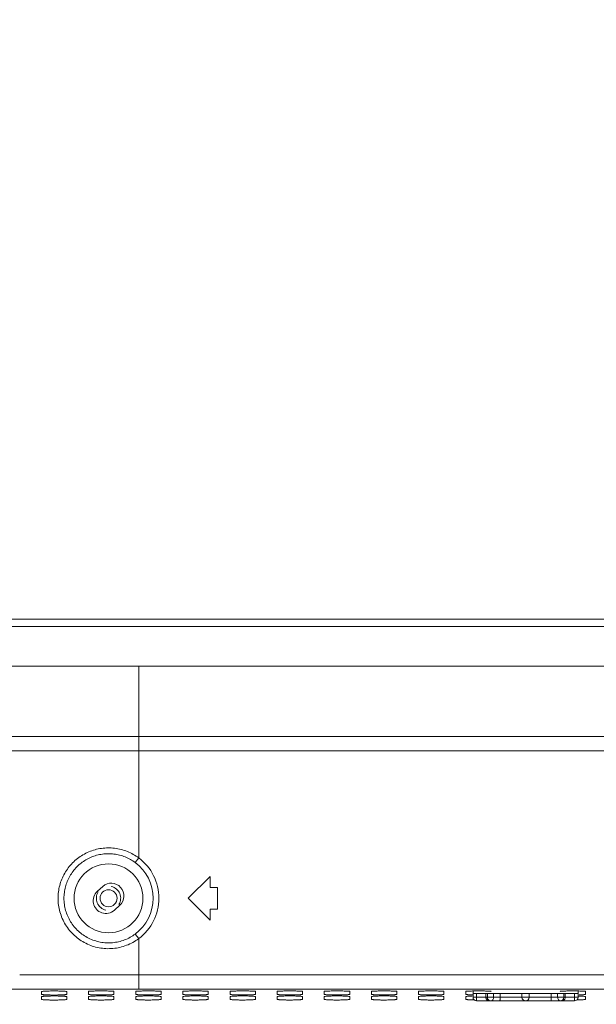
# Model space of a CAD drawing. Units: inches. Extents: x -40 to 112, y 67 to 181.
# Drawn here: x 70 to 73, y 114 to 120 of the extents above; entities that cross this region are included whole.
import ezdxf

# ---------------------------------------------------------------- set-up
doc = ezdxf.new("R2010")
doc.units = ezdxf.units.IN
doc.header["$MEASUREMENT"] = 0
doc.header["$PDMODE"] = 2
doc.header["$PDSIZE"] = 0.02460631787575188
doc.layers.get('0').update_dxf_attribs({"lineweight": 0})
doc.layers.get('Defpoints').update_dxf_attribs({"lineweight": 0})
doc.layers.add('7_ALL_FEATURES', color=7, linetype='Continuous', lineweight=0)
doc.layers.add('Layer 409', color=7, linetype='Continuous', lineweight=0)
doc.styles.add('DC_TEXTSTYLE5', font='arial.ttf', dxfattribs={"height": 0.9})
doc.dimstyles.get("Standard").update_dxf_attribs({"dimtxt": 0.18, "dimasz": 0.18, "dimexe": 0.18, "dimexo": 0.0625, "dimgap": 0.09, "dimtad": 0, "dimtih": 1, "dimtoh": 1, "dimdec": 4, "dimzin": 0, "dimdsep": 46, "dimtxsty": 'Standard', "dimcen": 0.09, "dimadec": 0, "dimazin": 0, "dimtfac": 1, "dimtdec": 4, "dimtofl": 0, "dimtmove": 0, "dimatfit": 3, "dimfxl": 1, "dimtolj": 1, "dimtzin": 0, "dimarcsym": 0})

# ---------------------------------------------------------------- blocks, each defined once
blk = doc.blocks.new('*D47')
at = {"layer": 'Defpoints', "color": 0}
for p in [(63.37148791731178, 119.6606264122978), (79.4188045316565, 114.4157088641323), (79.4188045316565, 112.6507255347027)]:
    blk.add_point(p, dxfattribs=at)
at = {"layer": 'Layer 409', "color": 0, "lineweight": -2, "ltscale": 0.157480434404812}
for p, q in [((63.37148791731178, 119.5981264122978), (63.37148791731178, 112.5507255347027)), ((79.4188045316565, 114.3532088641323), (79.4188045316565, 112.5507255347027)), ((64.27148791731179, 112.6507255347027), (69.81734622448414, 112.6507255347027)), ((78.5188045316565, 112.6507255347027), (72.97294622448413, 112.6507255347027))]:
    blk.add_line(p, q, dxfattribs=at)
at = {"layer": 'Layer 409', "color": 0}
for points in [[(64.27148791731179, 112.8007255347027), (64.27148791731179, 112.5007255347027), (63.37148791731178, 112.6507255347027)], [(78.5188045316565, 112.5007255347027), (78.5188045316565, 112.8007255347027), (79.4188045316565, 112.6507255347027)]]:
    blk.add_solid(points, dxfattribs=at)
at = {"layer": 'Layer 409', "color": 0, "lineweight": 0, "insert": (71.39514622448414, 112.6507255347027), "char_height": 0.9, "attachment_point": 5, "style": 'DC_TEXTSTYLE5'}
blk.add_mtext('\\A1;16.05', dxfattribs=at)

msp = doc.modelspace()

# ---------------------------------------------------------------- linework, layer by layer
at = {"color": 7, "linetype": 'Continuous', "lineweight": 0, "ltscale": 0.00984252715030075}
for p, q in [((63.47974548607529, 116.4064009492016), (79.19479898596768, 116.4064009492016)), ((63.47974548607529, 116.3670308406004), (79.19479898596768, 116.3670308406004)), ((79.77247592448836, 116.1504952432938), (63.64707705098337, 116.1504952432938)), ((70.73798395449899, 115.6910331598844), (70.73798395449899, 116.1504952432938)), ((79.62070207503388, 115.7684452827488), (70.73798394868011, 115.7684464945213)), ((70.73798395450686, 115.109895631424), (70.7379863781701, 115.6910331598844)), ((79.5961965724393, 115.6910331598844), (70.7379863781701, 115.6910331598844)), ((70.73798395449899, 115.109895631424), (70.71916348495654, 115.0846949118769)), ((71.12542917978192, 115.0087620938589), (71.0073188539783, 114.8906517680553)), ((71.12542917978192, 114.9497069309571), (71.12542917978192, 115.0087620938589)), ((70.54268787797908, 114.9549819573597), (70.51346585817728, 114.9285986480574)), ((71.16479928838311, 114.9497069309571), (71.12542917978192, 114.9497069309571)), ((71.16479928838311, 114.8315966051535), (71.16479928838311, 114.9497069309571)), ((71.0073188539783, 114.8906517680553), (71.12542917978192, 114.7725414422517)), ((70.605807440751, 114.826321578751), (70.63502946055283, 114.8527048880533)), ((71.12542917978192, 114.7725414422517), (71.12542917978192, 114.8315966051535)), ((71.12542917978192, 114.8315966051535), (71.16479928838311, 114.8315966051535)), ((70.73798395449899, 114.6714079046946), (70.71916348496438, 114.6966086242338)), ((70.7379932006005, 114.4759235132759), (70.73798395452262, 114.6714079047025)), ((70.1337668252578, 114.4754231907783), (70.09186639324139, 114.4753513643302)), ((70.21001569704303, 114.4755415340571), (70.1337668252578, 114.4754231907783)), ((70.34781087099752, 114.475714935913), (70.21001569704303, 114.4755415340571)), ((70.43589205759186, 114.4757984920709), (70.34781087099752, 114.475714935913)), ((70.46596032929533, 114.4758221451203), (70.43589205759186, 114.4757984920709)), ((70.60375568277749, 114.4758988393753), (70.46596032929533, 114.4758221451203)), ((70.72186601034488, 114.4759231677954), (70.60375568277749, 114.4758988393753)), ((70.7379932006005, 114.4759235247563), (70.72186601034488, 114.4759231677954)), ((70.73798395449899, 114.397291206801), (70.73798395449899, 114.4759235132759)), ((79.40016378647873, 114.4759235132759), (70.7379932006005, 114.4759235132759)), ((70.09202959952262, 114.3967145856708), (69.95423477911962, 114.3964421949051)), ((70.13617429105231, 114.3967907318466), (70.09202959952262, 114.3967145856708)), ((70.21011355781017, 114.3969061887767), (70.13617429105231, 114.3967907318466)), ((70.34790872905597, 114.3970809950747), (70.21011355781017, 114.3969061887767)), ((70.43701682887801, 114.3971660770053), (70.34790872905597, 114.3970809950747)), ((70.46599288686333, 114.3971890137393), (70.43701682887801, 114.3971660770053)), ((70.60378823983368, 114.3972663312231), (70.46599288686333, 114.3971890137393)), ((70.72189856737742, 114.3972908487299), (70.60378823983368, 114.3972663312231)), ((70.73798395449899, 114.397291206801), (70.72189856737742, 114.3972908487299)), ((79.39929155049434, 114.397291206801), (70.73798395449899, 114.397291206801)), ((70.2100741548039, 114.3839003201878), (70.2100741548039, 114.3690197621218)), ((70.2100741548039, 114.3566399623541), (70.2100741548039, 114.3417594042881)), ((70.34786953490811, 114.3690197621218), (70.34786953490811, 114.3839003201878)), ((70.34786953490811, 114.3417594042881), (70.34786953490811, 114.3566399623541)), ((70.46597986071176, 114.384124348775), (70.46597986071176, 114.3691809140865)), ((70.46597986071176, 114.3568011143189), (70.46597986071176, 114.3418576796225)), ((70.60377524081598, 114.3691809140865), (70.60377524081598, 114.384124348775)), ((70.60377524081598, 114.3418576796225), (70.60377524081598, 114.3568011143189)), ((70.72188556661958, 114.3841823439607), (70.72188556661958, 114.3692230908429)), ((70.72188556661958, 114.3568432910674), (70.72188556661958, 114.3418840379496)), ((70.85968094672378, 114.3692230908429), (70.85968094672378, 114.3841823439607)), ((70.85968094672378, 114.3418840379496), (70.85968094672378, 114.3568432910674)), ((70.9777912725274, 114.3841787569816), (70.9777912725274, 114.3692212482273)), ((70.9777912725274, 114.3568414484597), (70.9777912725274, 114.3418839397133)), ((71.1155866526316, 114.3692212482273), (71.1155866526316, 114.3841787569816)), ((71.1155866526316, 114.3418839397133), (71.1155866526316, 114.3568414484597)), ((71.23369697843522, 114.3841801840063), (71.23369697843522, 114.3692204760457)), ((71.23369697843522, 114.3568406762701), (71.23369697843522, 114.3418809683174)), ((71.37149235853943, 114.3692204760457), (71.37149235853943, 114.3841801840063)), ((71.37149235853943, 114.3418809683174), (71.37149235853943, 114.3568406762701)), ((71.48960268434304, 114.3841796852815), (71.48960268434304, 114.3692206486364)), ((71.48960268434304, 114.3568408488687), (71.48960268434304, 114.3418818122156)), ((71.62739806444725, 114.3692206486364), (71.62739806444725, 114.3841796852815)), ((71.62739806444725, 114.3418818122156), (71.62739806444725, 114.3568408488687)), ((71.74550839025086, 114.3841794720609), (71.74550839025086, 114.3692209322114)), ((71.74550839025086, 114.3568411324437), (71.74550839025086, 114.341882592602)), ((71.88330377035507, 114.3692209322114), (71.88330377035507, 114.3841794720609)), ((71.88330377035507, 114.341882592602), (71.88330377035507, 114.3568411324437)), ((72.00141409615868, 114.3841796386516), (72.00141409615868, 114.3692209895106)), ((72.00141409615868, 114.356841189743), (72.00141409615868, 114.341882540602)), ((72.13920947626289, 114.3692209895106), (72.13920947626289, 114.3841796386516)), ((72.13920947626289, 114.341882540602), (72.13920947626289, 114.356841189743)), ((72.25731980206649, 114.384179638187), (72.25731980206649, 114.3692207855971)), ((72.25731980206649, 114.3568409858294), (72.25731980206649, 114.3418821332395)), ((72.39511518217071, 114.3692207855971), (72.39511518217071, 114.384179638187)), ((72.39511518217071, 114.3418821332395), (72.39511518217071, 114.3568409858294)), ((72.51322550797431, 114.3841795911004), (72.51322550797431, 114.3692206112977)), ((72.51322550797431, 114.3568408115222), (72.51322550797431, 114.3418818317196)), ((73.16283229989416, 114.3692206386442), (73.16283229989416, 114.3841795988563)), ((73.16283229989416, 114.3418818786645), (73.16283229989416, 114.3568408388766))]:
    msp.add_line(p, q, dxfattribs=at)
for radius in [0.1870080158557101, 0.04625987760641692]:
    msp.add_circle((70.57424765936507, 114.8906517680553), radius, dxfattribs=at)
for centre, radius, start, end in [((70.57424765936507, 114.8906517680553), 0.2736374352465694, 306.7532106795964, 53.24678932479855), ((70.57424765936507, 114.8906517680553), 0.2421845121463714, 306.7532106747972, 53.24678932520084), ((70.58885866926595, 114.9038434227065), 0.06889769005212315, 312.0775273320056, 132.0775273319793), ((70.57424765936507, 114.8906517680553), 0.06594471725330135, 328.5694408874865, 76.70775146610423), ((70.55963664946412, 114.8774601134042), 0.0688976900521041, 132.077527331988, 312.0775273320056), ((70.57424765936507, 114.8906517680553), 0.06594471725332221, 148.5694408881198, 256.7077514660053)]:
    msp.add_arc(centre, radius, start, end, dxfattribs=at)
for points in [[(70.73798395450686, 115.7684412776434), (70.73797608048515, 115.7684412776415), (70.13645936514254, 115.7685348100293), (69.59915834907254, 115.7688302732612), (69.11654943331952, 115.7693344351318), (68.68354687027804, 115.7700357570574), (68.29322010554185, 115.7709171353401), (67.93850402262633, 115.7719555672852), (67.61617218250947, 115.7731083591911), (67.32432739718547, 115.7743278891318), (67.05946822101428, 115.7755710054605), (66.8173316381169, 115.7767901245662), (66.5941095070537, 115.7779275234919), (66.38851060175085, 115.7789025236409), (66.20009253095166, 115.7796152333153), (66.02845026755956, 115.7799533995818), (66.02844239353969, 115.7799534049812)], [(70.73798637815439, 115.6910277621323), (70.73797850413268, 115.6910277621293), (70.13439110965257, 115.6911495490356), (69.59525572496291, 115.6915355489977), (69.1110398653375, 115.6922010088725), (68.6766602817634, 115.6931460243137), (68.28517895100192, 115.6943715785661), (67.9295248163198, 115.6958797812297), (67.60646955566216, 115.6976537509216), (67.31411309339886, 115.6996763863376), (67.04894832739744, 115.7019483845097), (66.806710120234, 115.7044813418561), (66.58358831286894, 115.7072978118899), (66.37829291636329, 115.7104079311465), (66.19037961360831, 115.7138099853253), (66.01943478815183, 115.7174906120837), (66.01942691629229, 115.7174907965974)], [(70.30014950865883, 114.8906517680553), (70.30014950866624, 114.890659642077), (70.30238910687719, 114.9255648560241), (70.30917524723685, 114.9603018980797), (70.32052866636776, 114.9942032031629), (70.33621762542484, 115.0263485188276), (70.3558930524583, 115.0560738934679), (70.37920502482478, 115.0829279543162), (70.40582977927868, 115.1065560255523), (70.4353615153784, 115.1265712733712), (70.46727674478204, 115.1425945475558), (70.50100270857473, 115.1543327388132), (70.53592701938659, 115.1615830333517), (70.57144626909069, 115.1642393433901), (70.60704860313335, 115.1622660465076), (70.6422226486622, 115.1556580045034), (70.67627463681247, 115.1445101252922), (70.70843970769687, 115.1290970332947), (70.73797764192658, 115.1099003379671), (70.73798395450686, 115.109895631424)], [(70.33232649878062, 114.8906517680553), (70.33232649878434, 114.890659642077), (70.33430934485935, 114.9215832530041), (70.34030789612558, 114.9523221873896), (70.35034097727083, 114.9823209615522), (70.36420272894206, 115.010764701307), (70.38158475685017, 115.0370664185946), (70.40217792738288, 115.060827366278), (70.42569609057504, 115.0817339207098), (70.45178039477653, 115.099443986103), (70.4799684239752, 115.1136226470382), (70.50975727198646, 115.1240119248709), (70.54060713726703, 115.1304318461969), (70.57198492194017, 115.1327875966136), (70.6034381541666, 115.1310469438288), (70.6345151329659, 115.1252046689409), (70.66460303924336, 115.1153442378952), (70.69302519054084, 115.1017078122767), (70.71915717612123, 115.0846996234388), (70.71916348495654, 115.0846949118769)], [(70.73798395452262, 114.6714079047025), (70.73797764193704, 114.6714031981664), (70.70657843018277, 114.6511700517463), (70.67223315403052, 114.6352080119861), (70.63582226709114, 114.6240862074088), (70.5982768716771, 114.6181190901349), (70.56041339206901, 114.6173931835764), (70.52284595734692, 114.6218826736273), (70.48620270205015, 114.6315168837928), (70.45120386141008, 114.6461273285358), (70.41856619826171, 114.6654227616747), (70.38894738559989, 114.6890007117941), (70.36291148388396, 114.7163806970334), (70.34088677247018, 114.7470983791901), (70.32325290781198, 114.7806811430554), (70.31041672839108, 114.8164509896267), (70.30269507793601, 114.8534405113593), (70.30014950837324, 114.8906438940336), (70.30014950865883, 114.8906517680553)], [(70.71916348495654, 114.6966086242338), (70.71915717611859, 114.6966039126755), (70.69138088774251, 114.6786789232331), (70.6610339659379, 114.6645575513807), (70.62886298696237, 114.6547205178094), (70.5956912459207, 114.6494453859343), (70.56223983228895, 114.648808500782), (70.52905084246258, 114.6527867062166), (70.49667916494899, 114.6613173213483), (70.46576121275848, 114.6742509480714), (70.43693009227681, 114.6913295340093), (70.41076659738533, 114.7121966059151), (70.3877686754775, 114.7364267488598), (70.3683140680525, 114.7636091867997), (70.35273771175797, 114.7933260902761), (70.34139864157497, 114.8249776377317), (70.33457701640884, 114.8577077273281), (70.33232649863771, 114.8906438940336), (70.33232649878062, 114.8906517680553)], [(70.34786953490811, 114.3839003201878), (70.34786953490811, 114.3839081942095), (70.34261721678268, 114.3852830896145), (70.33624339359399, 114.3859075185684), (70.32766949350041, 114.386454591007), (70.3172272064621, 114.3869033449379), (70.30531899714663, 114.3872366503246), (70.29240225229456, 114.3874418283148), (70.27897177038352, 114.3875110951233), (70.26554129688982, 114.3874418268503), (70.25262457519523, 114.3872366477734), (70.24071639779315, 114.3869033419458), (70.2302741437313, 114.3864545882589), (70.22170027062985, 114.3859075165763), (70.21532646459868, 114.3852830885673), (70.2100741548039, 114.3839081942095), (70.2100741548039, 114.3839003201878)], [(70.2100741548039, 114.3690197621218), (70.2100741548039, 114.3690118881), (70.21532647292938, 114.367636992695), (70.22170029611807, 114.3670125637411), (70.23027419621165, 114.3664654913104), (70.24071648324991, 114.3660167373795), (70.25262469255756, 114.3656834319928), (70.25682870670975, 114.3656028562168), (70.25683657950016, 114.365602716971)], [(70.30110711021189, 114.3600570075049), (70.30109923742148, 114.3600571467507), (70.29240225229456, 114.3601814704733), (70.27897177038352, 114.3602507372818), (70.26554129688982, 114.3601814690088), (70.25262457519523, 114.3599762899398), (70.24071639779315, 114.3596429841121), (70.2302741437313, 114.3591942304174), (70.22170027062985, 114.3586471587348), (70.21532646459868, 114.3580227307257), (70.2100741548039, 114.3566478363758), (70.2100741548039, 114.3566399623541)], [(70.25683657950016, 114.365602716971), (70.25684445229058, 114.3656025777252), (70.2655414374175, 114.3654782540026), (70.27897191932854, 114.3654089871863), (70.29240239281435, 114.3654782554672), (70.30531911450895, 114.3656834345362), (70.31722729191102, 114.3660167403638), (70.32766954598075, 114.3664654940585), (70.33624341907432, 114.3670125657411), (70.34261722511337, 114.3676369937502), (70.34786953490811, 114.3690118881), (70.34786953490811, 114.3690197621218)], [(70.34786953490811, 114.3566399623541), (70.34786953490811, 114.3566478363758), (70.34261721678268, 114.3580227317809), (70.33624339359399, 114.3586471607269), (70.32766949350041, 114.3591942331655), (70.3172272064621, 114.3596429870964), (70.30531899714663, 114.3599762924831), (70.30111498300231, 114.3600568682591), (70.30110711021189, 114.3600570075049)], [(70.60377524081598, 114.384124348775), (70.60377524081598, 114.3841322227967), (70.59852292269046, 114.3855071182017), (70.59214909950181, 114.3861315471557), (70.58357519940819, 114.3866786195942), (70.5731329123699, 114.3871273735251), (70.56122470305448, 114.3874606789039), (70.54830795820239, 114.3876658569021), (70.53487747629134, 114.3877351237105), (70.52144700279764, 114.3876658554375), (70.50853028110309, 114.3874606763606), (70.49662210370097, 114.387127370533), (70.48617984963911, 114.3866786168462), (70.47760597653767, 114.3861315451557), (70.4712321705065, 114.3855071171545), (70.46597986071176, 114.3841322227967), (70.46597986071176, 114.384124348775)], [(70.46597986071176, 114.3691809140865), (70.46597986071176, 114.3691730400648), (70.47123217883718, 114.3677981446598), (70.47760600202585, 114.3671737157059), (70.48617990211947, 114.3666266432752), (70.49662218915776, 114.3661778893442), (70.50853039846534, 114.3658445839576), (70.51273441261758, 114.3657640081815), (70.51274228540798, 114.3657638689357)], [(70.55701281611971, 114.3602181594697), (70.5570049433293, 114.3602182987155), (70.54830795820239, 114.3603426224381), (70.53487747629134, 114.3604118892465), (70.52144700279764, 114.3603426209735), (70.50853028110309, 114.3601374419045), (70.49662210370097, 114.3598041360769), (70.48617984963911, 114.3593553823822), (70.47760597653767, 114.3588083106995), (70.4712321705065, 114.3581838826905), (70.46597986071176, 114.3568089883406), (70.46597986071176, 114.3568011143189)], [(70.51274228540798, 114.3657638689357), (70.51275015819839, 114.3657637296899), (70.52144714332532, 114.3656394059673), (70.53487762523636, 114.365570139151), (70.54830809872215, 114.3656394074319), (70.56122482041677, 114.3658445865009), (70.57313299781885, 114.3661778923285), (70.58357525188855, 114.3666266460232), (70.59214912498214, 114.3671737177059), (70.59852293102124, 114.3677981457149), (70.60377524081598, 114.3691730400648), (70.60377524081598, 114.3691809140865)], [(70.60377524081598, 114.3568011143189), (70.60377524081598, 114.3568089883406), (70.59852292269046, 114.3581838837456), (70.59214909950181, 114.3588083126917), (70.58357519940819, 114.3593553851302), (70.5731329123699, 114.3598041390611), (70.56122470305448, 114.3601374444478), (70.55702068891009, 114.3602180202239), (70.55701281611971, 114.3602181594697)], [(70.85968094672378, 114.3841823439607), (70.85968094672378, 114.3841902179825), (70.85442862859833, 114.3855651133875), (70.84805480540963, 114.3861895423335), (70.83948090531604, 114.3867366147721), (70.82903861827775, 114.387185368703), (70.8171304089623, 114.3875186740897), (70.8042136641102, 114.3877238520799), (70.79078318219916, 114.3877931188884), (70.77735270870546, 114.3877238506154), (70.76443598701087, 114.3875186715463), (70.75252780960882, 114.3871853657188), (70.74208555554694, 114.386736612024), (70.7335116824455, 114.3861895403414), (70.72713787641429, 114.3855651123323), (70.72188556661958, 114.3841902179825), (70.72188556661958, 114.3841823439607)], [(70.72188556661958, 114.3692230908429), (70.72188556661958, 114.3692152168212), (70.727137884745, 114.3678403214162), (70.73351170793372, 114.3672158924623), (70.7420856080273, 114.3666688200237), (70.75252789506558, 114.3662200660928), (70.76443610437316, 114.3658867607061), (70.7686401185254, 114.3658061849301), (70.7686479913158, 114.3658060456843)], [(70.81291852202753, 114.3602603362182), (70.81291064923712, 114.360260475464), (70.8042136641102, 114.3603847991866), (70.79078318219916, 114.3604540660029), (70.77735270870546, 114.3603847977299), (70.76443598701087, 114.360179618653), (70.75252780960882, 114.3598463128254), (70.74208555554694, 114.3593975591307), (70.7335116824455, 114.3588504874481), (70.72713787641429, 114.358226059439), (70.72188556661958, 114.3568511650891), (70.72188556661958, 114.3568432910674)], [(70.7686479913158, 114.3658060456843), (70.76865586410621, 114.3658059064385), (70.77735284923314, 114.3656815827159), (70.79078333114414, 114.3656123159074), (70.80421380463, 114.3656815841804), (70.81713052632455, 114.3658867632573), (70.82903870372667, 114.3662200690849), (70.8394809577964, 114.3666688227717), (70.84805483088996, 114.3672158944544), (70.85442863692906, 114.3678403224634), (70.85968094672378, 114.3692152168212), (70.85968094672378, 114.3692230908429)], [(70.85968094672378, 114.3568432910674), (70.85968094672378, 114.3568511650891), (70.85442862859833, 114.3582260604941), (70.84805480540963, 114.3588504894481), (70.83948090531604, 114.3593975618787), (70.82903861827775, 114.3598463158175), (70.8171304089623, 114.3601796211963), (70.81292639481794, 114.3602601969724), (70.81291852202753, 114.3602603362182)], [(71.1155866526316, 114.3841787569816), (71.1155866526316, 114.3841866310033), (71.1103343345061, 114.3855615264005), (71.10396051131744, 114.3861859553544), (71.09538661122386, 114.386733027793), (71.08494432418557, 114.3871817817239), (71.07303611487012, 114.3875150871106), (71.06011937001801, 114.3877202651008), (71.04668888810698, 114.3877895319093), (71.03325841461329, 114.3877202636363), (71.02034169291872, 114.3875150845594), (71.00843351551661, 114.3871817787318), (70.99799126145476, 114.3867330250449), (70.98941738835332, 114.3861859533623), (70.98304358232214, 114.3855615253533), (70.9777912725274, 114.3841866310033), (70.9777912725274, 114.3841787569816)], [(70.9777912725274, 114.3692212482273), (70.9777912725274, 114.3692133742056), (70.98304359065283, 114.3678384788006), (70.98941741384154, 114.3672140498546), (70.99799131393512, 114.366666977416), (71.00843360097336, 114.3662182234851), (71.02034181028101, 114.3658849180984), (71.02454582443322, 114.3658043423224), (71.02455369722362, 114.3658042030766)], [(71.06882422793535, 114.3602584936105), (71.06881635514495, 114.3602586328563), (71.06011937001801, 114.3603829565789), (71.04668888810698, 114.3604522233952), (71.03325841461329, 114.3603829551143), (71.02034169291872, 114.3601777760453), (71.00843351551661, 114.3598444702177), (70.99799126145476, 114.359395716523), (70.98941738835332, 114.3588486448404), (70.98304358232214, 114.3582242168313), (70.9777912725274, 114.3568493224814), (70.9777912725274, 114.3568414484597)], [(71.02455369722362, 114.3658042030766), (71.02456157001403, 114.3658040638308), (71.03325855514096, 114.3656797401082), (71.04668903705199, 114.3656104732997), (71.06011951053782, 114.3656797415727), (71.07303623223241, 114.3658849206417), (71.08494440963449, 114.3662182264693), (71.09538666370422, 114.366666980164), (71.10396053679779, 114.3672140518467), (71.11033434283684, 114.3678384798557), (71.1155866526316, 114.3692133742056), (71.1155866526316, 114.3692212482273)], [(71.1155866526316, 114.3568414484597), (71.1155866526316, 114.3568493224814), (71.1103343345061, 114.3582242178864), (71.10396051131744, 114.3588486468404), (71.09538661122386, 114.359395719271), (71.08494432418557, 114.359844473202), (71.07303611487012, 114.3601777785886), (71.06883210072576, 114.3602583543647), (71.06882422793535, 114.3602584936105)], [(71.37149235853943, 114.3841801840063), (71.37149235853943, 114.384188058028), (71.36624004041393, 114.3855629534331), (71.35986621722526, 114.3861873823791), (71.35129231713165, 114.3867344548177), (71.34085003009339, 114.3871832087486), (71.32894182077794, 114.3875165141353), (71.31602507592584, 114.3877216921255), (71.30259459401479, 114.387790958934), (71.28916412052111, 114.387721690661), (71.27624739882654, 114.387516511592), (71.26433922142442, 114.3871832057644), (71.25389696736254, 114.3867344520696), (71.24532309426114, 114.386187380387), (71.23894928822996, 114.385562952378), (71.23369697843522, 114.384188058028), (71.23369697843522, 114.3841801840063)], [(71.23369697843522, 114.3692204760457), (71.23369697843522, 114.3692126020239), (71.23894929656065, 114.3678377066189), (71.24532311974932, 114.367213277665), (71.25389701984294, 114.3666662052343), (71.26433930688123, 114.3662174512955), (71.2762475161888, 114.3658841459167), (71.28045153034104, 114.3658035701407), (71.28045940313145, 114.3658034308949)], [(71.32472993384317, 114.3602577214288), (71.32472206105277, 114.3602578606746), (71.31602507592584, 114.3603821843972), (71.30259459401479, 114.3604514512056), (71.28916412052111, 114.3603821829326), (71.27624739882654, 114.3601770038558), (71.26433922142442, 114.3598436980282), (71.25389696736254, 114.3593949443413), (71.24532309426114, 114.3588478726587), (71.23894928822996, 114.3582234446496), (71.23369697843522, 114.3568485502918), (71.23369697843522, 114.3568406762701)], [(71.28045940313145, 114.3658034308949), (71.28046727592185, 114.3658032916491), (71.28916426104877, 114.3656789679265), (71.30259474295978, 114.3656097011102), (71.3160252164456, 114.3656789693832), (71.32894193814023, 114.3658841484601), (71.34085011554231, 114.3662174542877), (71.35129236961204, 114.3666662079823), (71.3598662427056, 114.367213279665), (71.36624004874469, 114.367837707674), (71.37149235853943, 114.3692126020239), (71.37149235853943, 114.3692204760457)], [(71.37149235853943, 114.3568406762701), (71.37149235853943, 114.3568485502918), (71.36624004041393, 114.3582234456969), (71.35986621722526, 114.3588478746508), (71.35129231713165, 114.3593949470894), (71.34085003009339, 114.3598437010203), (71.32894182077794, 114.3601770064069), (71.32473780663358, 114.360257582183), (71.32472993384317, 114.3602577214288)], [(71.62739806444725, 114.3841796852815), (71.62739806444725, 114.3841875593033), (71.62214574632178, 114.3855624547083), (71.61577192313308, 114.3861868836622), (71.60719802303946, 114.3867339561008), (71.59675573600121, 114.3871827100317), (71.58484752668576, 114.3875160154183), (71.57193078183366, 114.3877211934086), (71.55850029992266, 114.3877904602171), (71.54506982642893, 114.3877211919441), (71.53215310473436, 114.3875160128672), (71.52024492733229, 114.3871827070396), (71.5098026732704, 114.3867339533527), (71.50122880016896, 114.3861868816701), (71.49485499413774, 114.385562453661), (71.48960268434304, 114.3841875593033), (71.48960268434304, 114.3841796852815)], [(71.48960268434304, 114.3692206486364), (71.48960268434304, 114.3692127746146), (71.49485500246847, 114.3678378792096), (71.50122882565717, 114.3672134502557), (71.50980272575076, 114.366666377825), (71.52024501278905, 114.3662176238941), (71.53215322209665, 114.3658843185074), (71.53635723624885, 114.3658037427314), (71.53636510903927, 114.3658036034856)], [(71.580635639751, 114.3602578940195), (71.58062776696057, 114.3602580332653), (71.57193078183366, 114.3603823569879), (71.55850029992266, 114.3604516237963), (71.54506982642893, 114.3603823555233), (71.53215310473436, 114.3601771764543), (71.52024492733229, 114.3598438706188), (71.5098026732704, 114.359395116932), (71.50122880016896, 114.3588480452494), (71.49485499413774, 114.3582236172403), (71.48960268434304, 114.3568487228904), (71.48960268434304, 114.3568408488687)], [(71.53636510903927, 114.3658036034856), (71.53637298182967, 114.3658034642398), (71.54506996695659, 114.3656791405171), (71.5585004488676, 114.3656098737008), (71.57193092235346, 114.3656791419817), (71.58484764404801, 114.3658843210507), (71.59675582145013, 114.3662176268783), (71.60719807551986, 114.366666380573), (71.61577194861341, 114.3672134522557), (71.62214575465251, 114.3678378802647), (71.62739806444725, 114.3692127746146), (71.62739806444725, 114.3692206486364)], [(71.62739806444725, 114.3568408488687), (71.62739806444725, 114.3568487228904), (71.62214574632178, 114.3582236182954), (71.61577192313308, 114.3588480472415), (71.60719802303946, 114.35939511968), (71.59675573600121, 114.359843873611), (71.58484752668576, 114.3601771789976), (71.5806435125414, 114.3602577547737), (71.580635639751, 114.3602578940195)], [(71.88330377035507, 114.3841794720609), (71.88330377035507, 114.3841873460826), (71.87805145222957, 114.3855622414876), (71.8716776290409, 114.3861866704337), (71.86310372894728, 114.3867337428723), (71.85266144190906, 114.3871824968032), (71.84075323259357, 114.3875158021899), (71.82783648774148, 114.3877209801801), (71.81440600583043, 114.3877902469886), (71.80097553233674, 114.3877209787155), (71.78805881064218, 114.3875157996465), (71.77615063324006, 114.3871824938189), (71.76570837917822, 114.3867337401242), (71.75713450607678, 114.3861866684416), (71.7507607000456, 114.3855622404325), (71.74550839025086, 114.3841873460826), (71.74550839025086, 114.3841794720609)], [(71.74550839025086, 114.3692209322114), (71.74550839025086, 114.3692130581896), (71.75076070837629, 114.3678381627846), (71.75713453156499, 114.3672137338386), (71.76570843165857, 114.3666666614), (71.77615071869683, 114.3662179074691), (71.78805892800447, 114.3658846020824), (71.79226294215667, 114.3658040263064), (71.79227081494709, 114.3658038870606)], [(71.83654134565882, 114.3602581775945), (71.8365334728684, 114.3602583168403), (71.82783648774148, 114.3603826405629), (71.81440600583043, 114.3604519073792), (71.80097553233674, 114.3603826390983), (71.78805881064218, 114.3601774600293), (71.77615063324006, 114.3598441542017), (71.76570837917822, 114.359395400507), (71.75713450607678, 114.3588483288244), (71.7507607000456, 114.3582239008153), (71.74550839025086, 114.3568490064654), (71.74550839025086, 114.3568411324437)], [(71.79227081494709, 114.3658038870606), (71.7922786877375, 114.3658037478148), (71.80097567286441, 114.3656794240922), (71.81440615477545, 114.3656101572837), (71.82783662826127, 114.3656794255567), (71.84075334995586, 114.3658846046257), (71.85266152735795, 114.3662179104612), (71.86310378142767, 114.366666664148), (71.87167765452124, 114.3672137358307), (71.87805146056033, 114.3678381638397), (71.88330377035507, 114.3692130581896), (71.88330377035507, 114.3692209322114)], [(71.88330377035507, 114.3568411324437), (71.88330377035507, 114.3568490064654), (71.87805145222957, 114.3582239018704), (71.8716776290409, 114.3588483308244), (71.86310372894728, 114.3593954032551), (71.85266144190906, 114.359844157186), (71.84075323259357, 114.3601774625727), (71.83654921844922, 114.3602580383487), (71.83654134565882, 114.3602581775945)], [(72.13920947626289, 114.3841796386516), (72.13920947626289, 114.3841875126733), (72.13395715813739, 114.3855624080783), (72.12758333494875, 114.3861868370323), (72.11900943485514, 114.3867339094629), (72.10856714781684, 114.3871826634017), (72.09665893850139, 114.3875159687805), (72.0837421936493, 114.3877211467787), (72.07031171173826, 114.3877904135871), (72.0568812382446, 114.3877211453141), (72.04396451655, 114.3875159662372), (72.03205633914793, 114.3871826604096), (72.021614085086, 114.3867339067149), (72.01304021198459, 114.3861868350322), (72.00666640595341, 114.3855624070232), (72.00141409615868, 114.3841875126733), (72.00141409615868, 114.3841796386516)], [(72.00141409615868, 114.3692209895106), (72.00141409615868, 114.3692131154889), (72.00666641428411, 114.3678382200839), (72.01304023747277, 114.36721379113), (72.02161413756639, 114.3666667186993), (72.03205642460468, 114.3662179647684), (72.04396463391225, 114.3658846593817), (72.04816864806449, 114.3658040836056), (72.0481765208549, 114.3658039443598)], [(72.09244705156662, 114.3602582348937), (72.09243917877622, 114.3602583741396), (72.0837421936493, 114.3603826978622), (72.07031171173826, 114.3604519646706), (72.0568812382446, 114.3603826963976), (72.04396451655, 114.3601775173286), (72.03205633914793, 114.359844211501), (72.021614085086, 114.3593954578063), (72.01304021198459, 114.3588483861236), (72.00666640595341, 114.3582239581146), (72.00141409615868, 114.3568490637647), (72.00141409615868, 114.356841189743)], [(72.0481765208549, 114.3658039443598), (72.04818439364531, 114.365803805114), (72.05688137877223, 114.3656794813914), (72.07031186068323, 114.365610214583), (72.08374233416906, 114.365679482856), (72.09665905586368, 114.365884661925), (72.10856723326576, 114.3662179677526), (72.11900948733549, 114.3666667214473), (72.12758336042906, 114.3672137931299), (72.13395716646815, 114.367838221139), (72.13920947626289, 114.3692131154889), (72.13920947626289, 114.3692209895106)], [(72.13920947626289, 114.356841189743), (72.13920947626289, 114.3568490637647), (72.13395715813739, 114.3582239591697), (72.12758333494875, 114.3588483881236), (72.11900943485514, 114.3593954605543), (72.10856714781684, 114.3598442144852), (72.09665893850139, 114.3601775198719), (72.09245492435704, 114.3602580956479), (72.09244705156662, 114.3602582348937)], [(72.39511518217071, 114.384179638187), (72.39511518217071, 114.3841875122087), (72.38986286404524, 114.3855624076138), (72.38348904085655, 114.3861868365677), (72.37491514076292, 114.3867339089984), (72.36447285372466, 114.3871826629372), (72.35256464440921, 114.387515968316), (72.33964789955712, 114.3877211463061), (72.32621741764603, 114.3877904131225), (72.31278694415238, 114.3877211448495), (72.29987022245783, 114.3875159657726), (72.28796204505574, 114.387182659945), (72.27751979099385, 114.3867339062503), (72.26894591789241, 114.3861868345677), (72.26257211186123, 114.3855624065586), (72.25731980206649, 114.3841875122087), (72.25731980206649, 114.384179638187)], [(72.25731980206649, 114.3692207855971), (72.25731980206649, 114.3692129115754), (72.26257212019193, 114.3678380161704), (72.26894594338063, 114.3672135872164), (72.27751984347421, 114.3666665147857), (72.2879621305125, 114.3662177608548), (72.29987033982012, 114.3658844554681), (72.30407435397231, 114.3658038796921), (72.30408222676272, 114.3658037404463)], [(72.34835275747444, 114.3602580309802), (72.34834488468404, 114.360258170226), (72.33964789955712, 114.3603824939486), (72.32621741764603, 114.3604517607571), (72.31278694415238, 114.360382492484), (72.29987022245783, 114.3601773134151), (72.28796204505574, 114.3598440075796), (72.27751979099385, 114.3593952538927), (72.26894591789241, 114.3588481822101), (72.26257211186123, 114.3582237542011), (72.25731980206649, 114.3568488598511), (72.25731980206649, 114.3568409858294)], [(72.30408222676272, 114.3658037404463), (72.30409009955314, 114.3658036012005), (72.31278708468005, 114.3656792774779), (72.32621756659105, 114.3656100106616), (72.33964804007691, 114.3656792789425), (72.3525647617715, 114.3658844580115), (72.36447293917358, 114.3662177638391), (72.37491519324331, 114.3666665175338), (72.38348906633688, 114.3672135892164), (72.38986287237597, 114.3678380172255), (72.39511518217071, 114.3692129115754), (72.39511518217071, 114.3692207855971)], [(72.39511518217071, 114.3568409858294), (72.39511518217071, 114.3568488598511), (72.38986286404524, 114.3582237552562), (72.38348904085655, 114.3588481842022), (72.37491514076292, 114.3593952566408), (72.36447285372466, 114.3598440105717), (72.35256464440921, 114.3601773159584), (72.34836063026486, 114.3602578917344), (72.34835275747444, 114.3602580309802)], [(72.65102088807853, 114.3841795911004), (72.65102088807853, 114.3841874651221), (72.64576856995302, 114.3855623605271), (72.63939474676437, 114.386186789481), (72.63082084667074, 114.3867338619117), (72.62037855963253, 114.3871826158426), (72.60847035031703, 114.3875159212293), (72.59555360546494, 114.3877210992196), (72.5821231235539, 114.3877903660359), (72.5686926500602, 114.387721097755), (72.55577592836565, 114.387515918686), (72.54386775096353, 114.3871826128584), (72.53342549690167, 114.3867338591637), (72.52485162380023, 114.386186787481), (72.51847781776905, 114.385562359472), (72.51322550797431, 114.3841874651221), (72.51322550797431, 114.3841795911004)], [(72.51322550797431, 114.3692206112977), (72.51322550797431, 114.369212737276), (72.51847782609974, 114.367837841871), (72.52485164928845, 114.3672134129171), (72.53342554938203, 114.3666663404864), (72.54386783642029, 114.3662175865476), (72.55258760472391, 114.3659540162725), (72.55259547659115, 114.3659538320877)], [(72.54769095198145, 114.3599764072233), (72.54768308167002, 114.359976165529), (72.54386775096353, 114.3598438332802), (72.53342549690167, 114.3593950795934), (72.52485162380023, 114.3588480079108), (72.51847781776905, 114.3582235799017), (72.51322550797431, 114.3568486855439), (72.51322550797431, 114.3568408115222)], [(73.16283229989416, 114.3841795988563), (73.16283229989416, 114.384187472878), (73.1575799817687, 114.385562368283), (73.15120615858, 114.3861867972369), (73.14263225848642, 114.3867338696676), (73.13218997144813, 114.3871826236064), (73.12028176213268, 114.3875159289852), (73.10736501728057, 114.3877211069833), (73.09393453536954, 114.3877903737918), (73.08050406187584, 114.3877211055188), (73.06758734018128, 114.3875159264418), (73.05567916277917, 114.3871826206143), (73.04523690871731, 114.3867338669196), (73.03666303561587, 114.386186795237), (73.0302892295847, 114.3855623672279), (73.02503691978995, 114.384187472878), (73.02503691978995, 114.3841795988563)], [(73.16283229989416, 114.3568408388766), (73.16283229989416, 114.3568487128983), (73.1575799817687, 114.3582236083033), (73.15120615858, 114.3588480372572), (73.14263225848642, 114.3593951096879), (73.13218997144813, 114.3598438636267), (73.12347020313669, 114.3601074339018), (73.12346233126947, 114.3601076180866)], [(73.12836685588701, 114.366085042951), (73.12837472619843, 114.3660852846453), (73.13219005689704, 114.3662176168941), (73.14263231096677, 114.3666663705809), (73.15120618406034, 114.3672134422635), (73.15757999009944, 114.3678378702726), (73.16283229989416, 114.3692127646225), (73.16283229989416, 114.3692206386442)], [(70.2100741548039, 114.3417594042881), (70.2100741548039, 114.3417515302664), (70.21532647292938, 114.3403766348614), (70.22170029611807, 114.3397522059075), (70.23027419621165, 114.3392051334689), (70.24071648324991, 114.338756379538), (70.25262469255756, 114.3384230741513), (70.25682870670975, 114.3383424983753), (70.25683657950016, 114.3383423591295)], [(70.25683657950016, 114.3383423591295), (70.25684445229058, 114.3383422198837), (70.2655414374175, 114.3382178961611), (70.27897191932854, 114.3381486293526), (70.29240239281435, 114.3382178976256), (70.30531911450895, 114.3384230767025), (70.31722729191102, 114.3387563825301), (70.32766954598075, 114.3392051362169), (70.33624341907432, 114.3397522078996), (70.34261722511337, 114.3403766359086), (70.34786953490811, 114.3417515302664), (70.34786953490811, 114.3417594042881)], [(70.46597986071176, 114.3418576796225), (70.46597986071176, 114.3418498056008), (70.47123217883718, 114.3404749102036), (70.47760600202585, 114.3398504812497), (70.48617990211947, 114.3393034088112), (70.49662218915776, 114.3388546548803), (70.50853039846534, 114.3385213494936), (70.51273441261758, 114.3384407737175), (70.51274228540798, 114.3384406344717)], [(70.51274228540798, 114.3384406344717), (70.51275015819839, 114.3384404952259), (70.52144714332532, 114.3383161715033), (70.53487762523636, 114.3382469046949), (70.54830809872215, 114.3383161729679), (70.56122482041677, 114.3385213520448), (70.57313299781885, 114.3388546578724), (70.58357525188855, 114.3393034115592), (70.59214912498214, 114.3398504832418), (70.59852293102124, 114.3404749112509), (70.60377524081598, 114.3418498056008), (70.60377524081598, 114.3418576796225)], [(70.72188556661958, 114.3418840379496), (70.72188556661958, 114.3418761639279), (70.727137884745, 114.3405012685229), (70.73351170793372, 114.3398768395689), (70.7420856080273, 114.3393297671382), (70.75252789506558, 114.3388810131995), (70.76443610437316, 114.3385477078207), (70.7686401185254, 114.3384671320446), (70.7686479913158, 114.3384669927988)], [(70.7686479913158, 114.3384669927988), (70.76865586410621, 114.338466853553), (70.77735284923314, 114.3383425298304), (70.79078333114414, 114.3382732630141), (70.80421380463, 114.338342531295), (70.81713052632455, 114.338547710364), (70.82903870372667, 114.3388810161916), (70.8394809577964, 114.3393297698863), (70.84805483088996, 114.3398768415689), (70.85442863692906, 114.340501269578), (70.85968094672378, 114.3418761639279), (70.85968094672378, 114.3418840379496)], [(70.9777912725274, 114.3418839397133), (70.9777912725274, 114.3418760656916), (70.98304359065283, 114.3405011702866), (70.98941741384154, 114.3398767413326), (70.99799131393512, 114.3393296688941), (71.00843360097336, 114.3388809149632), (71.02034181028101, 114.3385476095765), (71.02454582443322, 114.3384670338004), (71.02455369722362, 114.3384668945546)], [(71.02455369722362, 114.3384668945546), (71.02456157001403, 114.3384667553088), (71.03325855514096, 114.3383424315862), (71.04668903705199, 114.3382731647778), (71.06011951053782, 114.3383424330508), (71.07303623223241, 114.3385476121277), (71.08494440963449, 114.3388809179553), (71.09538666370422, 114.3393296716421), (71.10396053679779, 114.3398767433248), (71.11033434283684, 114.3405011713338), (71.1155866526316, 114.3418760656916), (71.1155866526316, 114.3418839397133)], [(71.23369697843522, 114.3418809683174), (71.23369697843522, 114.3418730942956), (71.23894929656065, 114.3404981988906), (71.24532311974932, 114.3398737699367), (71.25389701984294, 114.3393266974981), (71.26433930688123, 114.3388779435672), (71.2762475161888, 114.3385446381805), (71.28045153034104, 114.3384640624045), (71.28045940313145, 114.3384639231587)], [(71.28045940313145, 114.3384639231587), (71.28046727592185, 114.3384637839129), (71.28916426104877, 114.3383394601903), (71.30259474295978, 114.3382701933818), (71.3160252164456, 114.3383394616548), (71.32894193814023, 114.3385446407317), (71.34085011554231, 114.3388779465593), (71.35129236961204, 114.3393267002461), (71.3598662427056, 114.3398737719367), (71.36624004874469, 114.3404981999379), (71.37149235853943, 114.3418730942956), (71.37149235853943, 114.3418809683174)], [(71.48960268434304, 114.3418818122156), (71.48960268434304, 114.3418739381939), (71.49485500246847, 114.3404990427889), (71.50122882565717, 114.3398746138428), (71.50980272575076, 114.3393275414043), (71.52024501278905, 114.3388787874733), (71.53215322209665, 114.3385454820867), (71.53635723624885, 114.3384649063106), (71.53636510903927, 114.3384647670648)], [(71.53636510903927, 114.3384647670648), (71.53637298182967, 114.3384646278191), (71.54506996695659, 114.3383403040964), (71.5585004488676, 114.338271037288), (71.57193092235346, 114.338340305561), (71.58484764404801, 114.33854548463), (71.59675582145013, 114.3388787904576), (71.60719807551986, 114.3393275441523), (71.61577194861341, 114.3398746158349), (71.62214575465251, 114.340499043844), (71.62739806444725, 114.3418739381939), (71.62739806444725, 114.3418818122156)], [(71.74550839025086, 114.341882592602), (71.74550839025086, 114.3418747185803), (71.75076070837629, 114.3404998231753), (71.75713453156499, 114.3398753942214), (71.76570843165857, 114.3393283217828), (71.77615071869683, 114.3388795678519), (71.78805892800447, 114.3385462624652), (71.79226294215667, 114.3384656866892), (71.79227081494709, 114.3384655474434)], [(71.79227081494709, 114.3384655474434), (71.7922786877375, 114.3384654081976), (71.80097567286441, 114.338341084475), (71.81440615477545, 114.3382718176665), (71.82783662826127, 114.3383410859395), (71.84075334995586, 114.3385462650164), (71.85266152735795, 114.338879570844), (71.86310378142767, 114.3393283245309), (71.87167765452124, 114.3398753962135), (71.87805146056033, 114.3404998242225), (71.88330377035507, 114.3418747185803), (71.88330377035507, 114.341882592602)], [(72.00141409615868, 114.341882540602), (72.00141409615868, 114.3418746665803), (72.00666641428411, 114.3404997711753), (72.01304023747277, 114.3398753422213), (72.02161413756639, 114.3393282697907), (72.03205642460468, 114.3388795158519), (72.04396463391225, 114.3385462104731), (72.04816864806449, 114.3384656346891), (72.0481765208549, 114.3384654954433)], [(72.0481765208549, 114.3384654954433), (72.04818439364531, 114.3384653561975), (72.05688137877223, 114.3383410324749), (72.07031186068323, 114.3382717656665), (72.08374233416906, 114.3383410339395), (72.09665905586368, 114.3385462130164), (72.10856723326576, 114.338879518844), (72.11900948733549, 114.3393282725387), (72.12758336042906, 114.3398753442213), (72.13395716646815, 114.3404997722304), (72.13920947626289, 114.3418746665803), (72.13920947626289, 114.341882540602)], [(72.25731980206649, 114.3418821332395), (72.25731980206649, 114.3418742592178), (72.26257212019193, 114.3404993638128), (72.26894594338063, 114.3398749348588), (72.27751984347421, 114.3393278624203), (72.2879621305125, 114.3388791084893), (72.29987033982012, 114.3385458031027), (72.30407435397231, 114.3384652273267), (72.30408222676272, 114.3384650880808)], [(72.30408222676272, 114.3384650880808), (72.30409009955314, 114.338464948835), (72.31278708468005, 114.3383406251124), (72.32621756659105, 114.338271358304), (72.33964804007691, 114.338340626577), (72.3525647617715, 114.3385458056539), (72.36447293917358, 114.3388791114815), (72.37491519324331, 114.3393278651683), (72.38348906633688, 114.3398749368509), (72.38986287237597, 114.34049936486), (72.39511518217071, 114.3418742592178), (72.39511518217071, 114.3418821332395)], [(72.51322550797431, 114.3418818317196), (72.51322550797431, 114.3418739576979), (72.51847782609974, 114.3404990623007), (72.52485164928845, 114.3398746333468), (72.53342554938203, 114.3393275609082), (72.54386783642029, 114.3388788069773), (72.55577604572794, 114.3385455015906), (72.55998005988013, 114.3384649258146), (72.55998793267054, 114.3384647865688)], [(73.11672174201519, 114.3384765166643), (73.11672961473927, 114.3384766596086), (73.12028187949497, 114.3385455510789), (73.12835898557557, 114.338746041277), (73.12836685588701, 114.3387462829713)], [(73.12836685588701, 114.3387462829713), (73.12837472619843, 114.3387465246656), (73.13219005689704, 114.3388788569065), (73.14263231096677, 114.3393276106012), (73.15120618406034, 114.3398746822838), (73.15757999009944, 114.3404991102929), (73.16283229989416, 114.3418740046428), (73.16283229989416, 114.3418818786645)]]:
    msp.add_spline(points, degree=3, dxfattribs=at)
at = {"layer": '7_ALL_FEATURES', "color": 7, "linetype": 'Continuous', "lineweight": 0, "ltscale": 0.00984252715030075}
for p, q in [((72.55259561657552, 114.3532497856489), (72.55259561657552, 114.3874403875263)), ((73.12346219129296, 114.3729348399495), (72.55259561657552, 114.3729348399495)), ((72.55259561657552, 114.3532497856489), (73.12346219129296, 114.3532497856489)), ((72.57228067087613, 114.3729348399495), (72.57228067087613, 114.3335647313483)), ((72.62238993821323, 114.3532497856489), (72.62238993821323, 114.3729348399495)), ((72.63043147195025, 114.3729348399495), (72.63043147195025, 114.3532497856489)), ((72.66403596163508, 114.3729348399495), (72.66403596163508, 114.3532497856647)), ((72.69946856436796, 114.3532497856489), (72.69946856436796, 114.3729348399495)), ((72.81834384963364, 114.3729348399495), (72.81834384963364, 114.3532497856489)), ((72.85771395823484, 114.3729348399495), (72.85771395823484, 114.3532497856647)), ((72.97658924350053, 114.3729348399495), (72.97658924350053, 114.3532497856647)), ((73.01202184623337, 114.3532497856725), (73.01202184623337, 114.3729348399495)), ((73.0456263359182, 114.3729348399495), (73.0456263359182, 114.3532497856568)), ((73.05366786965526, 114.3729348399495), (73.05366786965526, 114.3532497856647)), ((73.10377713699236, 114.3335647313483), (73.10377713699236, 114.3729348399495)), ((73.12346219129296, 114.3532497856489), (73.12346219129296, 114.3874403954004)), ((73.10377713699236, 114.3335647313483), (72.57228067087613, 114.3335647313483))]:
    msp.add_line(p, q, dxfattribs=at)
for centre, radius, start, end in [((72.57228067087613, 114.3532497856489), 0.01968505430060929, 180, 270), ((72.6502243708287, 114.3532740321319), 0.0197929137288449, 180.0701878228243, 195.515852502815), ((72.83802890393424, 114.3532497856489), 0.01968505430060929, 180, 0), ((73.0259412816176, 114.3532497856489), 0.01968505430060929, 270, 359.999999999876), ((73.10377713699236, 114.3532497856489), 0.01968505430060929, 270, 0)]:
    msp.add_arc(centre, radius, start, end, dxfattribs=at)
for points in [[(72.62676863821936, 114.3404301320201), (72.62676371846482, 114.3404362798842), (72.62560436176936, 114.342052248904), (72.62316961124547, 114.3475195971925), (72.62238993821323, 114.3532419116351), (72.62238993821323, 114.3532497856568)], [(72.63115278059972, 114.3479793291081), (72.63115488331759, 114.3479717410388), (72.63199156329102, 114.345569480926), (72.63623251646828, 114.3392950145922), (72.64246247671319, 114.3351137196885), (72.65010865222911, 114.3335647313483), (72.65011652625084, 114.3335647313483)], [(72.66403596163508, 114.3532497856489), (72.66403596163508, 114.3532419116272), (72.66304828797256, 114.3459668988573), (72.66022543062681, 114.3397175475741), (72.65596798943704, 114.3353885953222), (72.65088800055148, 114.3335949862031), (72.65088015019224, 114.3335943762212)], [(72.6988345551705, 114.3335647313404), (72.698835099755, 114.3335725865073), (72.69890665334331, 114.3346473826892), (72.69907618762151, 114.3375994423298), (72.69927009342996, 114.3420521657858), (72.69941706651781, 114.3475195466255), (72.69946856436796, 114.3532419116351), (72.69946856436796, 114.3532497856568)], [(72.97658924350053, 114.3532497856489), (72.97658924350053, 114.3532419116272), (72.97664056405127, 114.3475280760414), (72.97678767542267, 114.3420520414392), (72.97698172791632, 114.337597783423), (72.97715100055652, 114.3346464517908), (72.97722271046646, 114.3335725863257), (72.97722325777669, 114.3335647313483)], [(73.0259412816176, 114.3335647313483), (73.02593340759587, 114.3335647313483), (73.02061454430185, 114.3350631668864), (73.01609875445155, 114.3393303502804), (73.01308140014721, 114.3457166415416), (73.01202184623334, 114.3532419116272), (73.01202184623337, 114.3532497856489)], [(73.05366786965526, 114.3532497856489), (73.05366786965526, 114.3532419116272), (73.05289055754601, 114.3475280760414), (73.05045331036675, 114.3420520414392), (73.0492931285095, 114.3404350802782), (73.04928820825464, 114.3404289328144)], [(72.64117836092822, 114.3335647313483), (72.64117048690649, 114.3335647313483), (72.6348421449728, 114.3346474454687), (72.6295798243752, 114.3375994751566), (72.6267735579739, 114.3404239841559), (72.62676863821936, 114.3404301320201)], [(72.65088015019224, 114.3335943762212), (72.650872299833, 114.3335937662393), (72.65037118120775, 114.3335680259571), (72.6501257765965, 114.3335786529714), (72.65011793879523, 114.3335794073516)], [(73.04928820825464, 114.3404289328144), (73.04928328799976, 114.3404227853508), (73.04647588659408, 114.337597783423), (73.04121288971248, 114.3346464517908), (73.03488732096196, 114.3335647313483), (73.03487944694025, 114.3335647313483)]]:
    msp.add_spline(points, degree=3, dxfattribs=at)

# ---------------------------------------------------------------- dimensions: what is measured, and where the dimension line sits
at = {"layer": 'Layer 409', "lineweight": 0, "ltscale": 0.157480434404812}
dim = msp.add_linear_dim(base=(79.4188045316565, 112.6507255347027), p1=(63.37148791731178, 119.6606264122978), p2=(79.4188045316565, 114.4157088641323), dimstyle='Standard', override={"dimtxt": 0.9, "dimasz": 0.9, "dimexe": 0.1, "dimgap": 0.1, "dimtad": 0, "dimjust": 0, "dimtih": 1, "dimtoh": 0, "dimdec": 2, "dimzin": 0, "dimlunit": 2, "dimtxsty": 'DC_TEXTSTYLE5', "dimsah": 0, "dimtol": 0, "dimtfac": 1, "dimtdec": 3, "dimtix": 0, "dimtofl": 1, "dimtmove": 0, "dimfxl": 20, "dimfxlon": 1}, dxfattribs=at)
dim.commit()
dim.dimension.update_dxf_attribs({"geometry": '*D47', "text_midpoint": (71.39514622448414, 112.6507255347027)})

doc.saveas('drawing.dxf')
